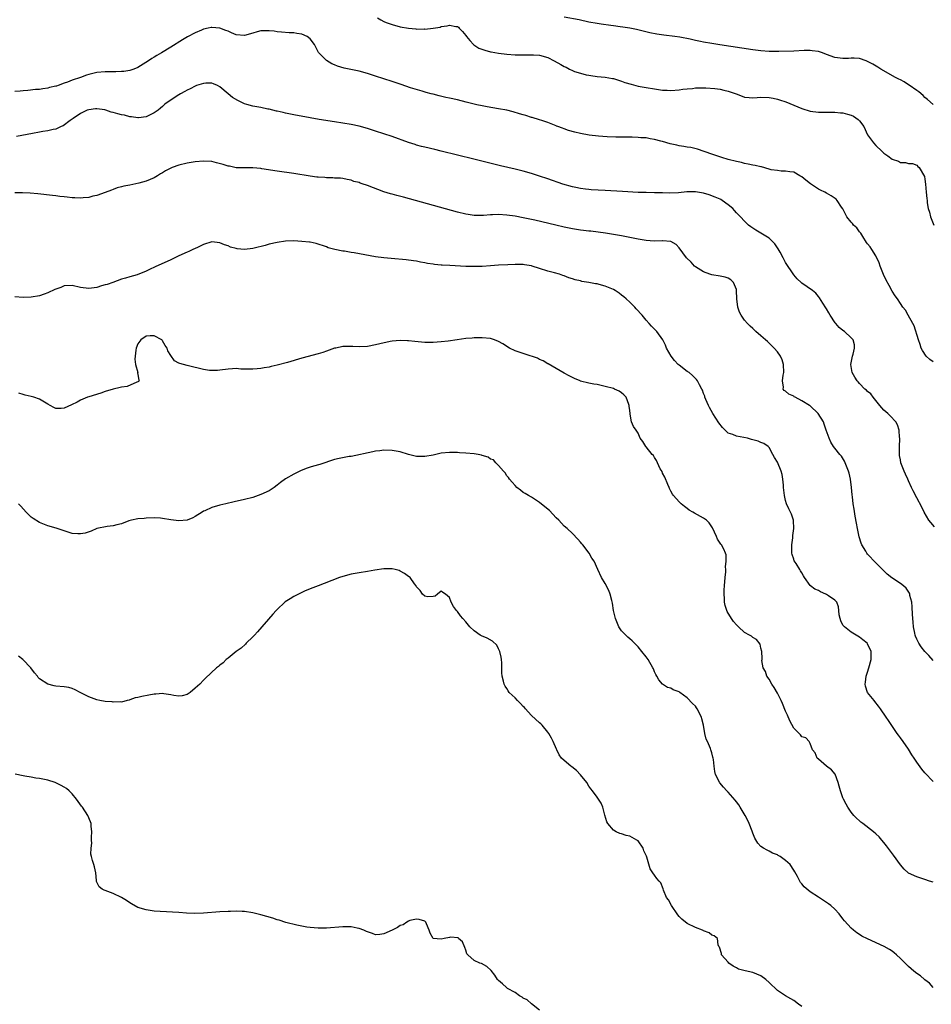
# Model space of a CAD drawing. Units: inches. Extents: x 2592000 to 2595000, y 1509000 to 1512000.
# Drawn here: x 2593330 to 2593553, y 1511063 to 1511303 of the extents above; entities that cross this region are included whole.
import ezdxf

# ---------------------------------------------------------------- set-up
doc = ezdxf.new("R2010")
doc.units = ezdxf.units.IN
doc.header["$MEASUREMENT"] = 0
doc.layers.add('LD25921509_10ft', color=110, linetype='Continuous')

msp = doc.modelspace()

# ---------------------------------------------------------------- linework, layer by layer
at = {"layer": 'LD25921509_10ft'}
for points, elevation in [([(2593417.49, 1511303.49), (2593418.28, 1511303), (2593419, 1511302.61), (2593419.6, 1511302.41), (2593421, 1511301.86), (2593423, 1511301.34), (2593425, 1511300.97), (2593426.82, 1511300.82), (2593427, 1511300.79), (2593428.82, 1511300.82), (2593429, 1511300.8), (2593431, 1511300.99), (2593432.71, 1511301.28), (2593433, 1511301.38), (2593434.44, 1511301.56), (2593435, 1511301.74), (2593436.57, 1511301.43), (2593437, 1511301.41), (2593437.22, 1511301.22), (2593437.41, 1511301), (2593438.18, 1511300.18), (2593439, 1511299.21), (2593439.12, 1511299), (2593440.01, 1511297.99), (2593440.85, 1511297), (2593440.93, 1511296.93), (2593442.15, 1511296.15), (2593443.61, 1511295.61), (2593445, 1511295.26), (2593445.21, 1511295.21), (2593447, 1511294.91), (2593449, 1511294.67), (2593451, 1511294.51), (2593453, 1511294.47), (2593454.5, 1511294.5), (2593455, 1511294.53), (2593455.47, 1511294.53), (2593457, 1511294.43), (2593459, 1511293.87), (2593460.56, 1511293), (2593462.18, 1511292.18), (2593463, 1511291.65), (2593463.47, 1511291.47), (2593464.32, 1511291), (2593465, 1511290.68), (2593465.53, 1511290.47), (2593467, 1511290.01), (2593468.36, 1511289.64), (2593469, 1511289.51), (2593469.47, 1511289.47), (2593471, 1511289.25), (2593473, 1511289.07), (2593474.75, 1511288.75), (2593475, 1511288.69), (2593477, 1511288.05), (2593477.77, 1511287.77), (2593479.31, 1511287.31), (2593481, 1511286.9), (2593483, 1511286.52), (2593485, 1511286.18), (2593487, 1511285.92), (2593488.14, 1511285.86), (2593489, 1511285.82), (2593491, 1511285.95), (2593491.9, 1511286.1), (2593493, 1511286.22), (2593494.31, 1511286.31), (2593495, 1511286.42), (2593495.53, 1511286.47), (2593497.54, 1511286.46), (2593499.74, 1511286.26), (2593501, 1511286.09), (2593501.92, 1511285.92), (2593503, 1511285.67), (2593504.96, 1511285), (2593506.44, 1511284.44), (2593507, 1511284.2), (2593508.09, 1511284.09), (2593509, 1511284.05), (2593510.1, 1511284.1), (2593511, 1511284.19), (2593513, 1511284.12), (2593513.94, 1511283.94), (2593515, 1511283.7), (2593515.53, 1511283.53), (2593517.02, 1511283.02), (2593519, 1511282.19), (2593521, 1511281.38), (2593523, 1511280.78), (2593525, 1511280.53), (2593526.52, 1511280.52), (2593527, 1511280.54), (2593528.51, 1511280.51), (2593529, 1511280.53), (2593530.37, 1511280.37), (2593531, 1511280.33), (2593532.07, 1511280.07), (2593533, 1511279.78), (2593533.55, 1511279.55), (2593534.71, 1511278.71), (2593535, 1511278.38), (2593536.05, 1511277), (2593537.02, 1511275.02), (2593538.44, 1511273), (2593539, 1511272.42), (2593540.48, 1511271), (2593541, 1511270.54), (2593541.91, 1511269.91), (2593543, 1511269.06), (2593544.53, 1511268.53), (2593545, 1511268.21), (2593546.25, 1511268.25), (2593547, 1511267.96), (2593547.98, 1511267.98), (2593549, 1511267.62), (2593549.29, 1511267.29), (2593549.61, 1511267), (2593550.86, 1511264.86), (2593551, 1511264.15), (2593551.17, 1511263), (2593551.33, 1511261), (2593551.49, 1511259.49), (2593551.51, 1511259), (2593551.56, 1511258.44), (2593551.8, 1511257), (2593552.09, 1511256.09), (2593552.31, 1511255), (2593553.19, 1511253)], 8310), ([(2593553, 1511282.4), (2593551.61, 1511283.61), (2593551, 1511284.11), (2593550.57, 1511284.57), (2593549.48, 1511285.48), (2593549, 1511285.78), (2593547.14, 1511287.14), (2593547, 1511287.2), (2593545.9, 1511287.9), (2593545, 1511288.37), (2593544.6, 1511288.6), (2593543.8, 1511289), (2593540.23, 1511291), (2593539.5, 1511291.5), (2593538.26, 1511292.26), (2593537, 1511292.89), (2593536.66, 1511293), (2593535, 1511293.6), (2593533.73, 1511293.73), (2593533, 1511293.7), (2593532.37, 1511293.63), (2593531, 1511293.63), (2593530.31, 1511293.69), (2593529, 1511293.84), (2593527, 1511294.56), (2593525.99, 1511295), (2593525.25, 1511295.25), (2593525, 1511295.32), (2593523.51, 1511295.51), (2593523, 1511295.56), (2593521.52, 1511295.52), (2593519, 1511295.42), (2593515.32, 1511295.32), (2593515, 1511295.3), (2593513.33, 1511295.33), (2593513, 1511295.32), (2593511, 1511295.48), (2593509, 1511295.74), (2593500.94, 1511296.94), (2593499, 1511297.24), (2593497, 1511297.58), (2593496.25, 1511297.75), (2593495, 1511297.99), (2593493.7, 1511298.3), (2593491.17, 1511298.83), (2593489.96, 1511299), (2593487.3, 1511299.3), (2593485.56, 1511299.56), (2593483.89, 1511299.89), (2593480.65, 1511300.65), (2593478.99, 1511300.99), (2593477.27, 1511301.27), (2593476.68, 1511301.32), (2593475, 1511301.55), (2593474.38, 1511301.62), (2593472.05, 1511301.95), (2593471, 1511302.12), (2593469, 1511302.49), (2593466.64, 1511303), (2593463, 1511303.72)], 8300), ([(2593553, 1511219.6), (2593552.16, 1511220.16), (2593551.27, 1511221), (2593550.38, 1511222.38), (2593550.08, 1511223), (2593549.82, 1511223.82), (2593549.41, 1511225), (2593548.39, 1511228.39), (2593548.02, 1511229), (2593546.92, 1511231), (2593546.26, 1511232.26), (2593545.63, 1511233), (2593545, 1511233.82), (2593544.26, 1511235), (2593543.75, 1511235.75), (2593543, 1511236.9), (2593542.25, 1511238.25), (2593541.57, 1511239.56), (2593540.92, 1511240.92), (2593540.08, 1511243), (2593539.81, 1511243.81), (2593539, 1511245.5), (2593538, 1511247), (2593537.64, 1511247.64), (2593537, 1511248.37), (2593536.77, 1511248.77), (2593535.82, 1511250.18), (2593535.32, 1511251), (2593535.19, 1511251.19), (2593535, 1511251.33), (2593534.34, 1511252.34), (2593533.59, 1511253), (2593533.33, 1511253.33), (2593533, 1511253.67), (2593531.94, 1511255), (2593531.64, 1511255.64), (2593530.94, 1511256.94), (2593530.63, 1511257.37), (2593529.59, 1511259), (2593529.32, 1511259.32), (2593528.14, 1511260.14), (2593527, 1511260.74), (2593526.54, 1511261), (2593525.51, 1511261.51), (2593525, 1511261.78), (2593523.07, 1511263.07), (2593521.91, 1511263.91), (2593521, 1511264.71), (2593520.44, 1511265), (2593519, 1511265.89), (2593518.06, 1511265.94), (2593517, 1511266.16), (2593515.91, 1511266.09), (2593515, 1511266.26), (2593513.52, 1511266.48), (2593513, 1511266.65), (2593511.16, 1511267.16), (2593511, 1511267.17), (2593509.54, 1511267.54), (2593509, 1511267.61), (2593507.86, 1511267.86), (2593507, 1511268.01), (2593506.21, 1511268.21), (2593505, 1511268.47), (2593503, 1511269), (2593501.45, 1511269.45), (2593499, 1511270.27), (2593495.49, 1511271.49), (2593493.89, 1511271.89), (2593493, 1511272), (2593492.16, 1511272.16), (2593491, 1511272.33), (2593490.44, 1511272.44), (2593488.82, 1511272.82), (2593487, 1511273.36), (2593486.53, 1511273.47), (2593485, 1511273.89), (2593483.98, 1511274.02), (2593483, 1511274.22), (2593481.7, 1511274.3), (2593481, 1511274.37), (2593479.59, 1511274.41), (2593477.59, 1511274.41), (2593477, 1511274.39), (2593475.59, 1511274.41), (2593473.51, 1511274.49), (2593471.34, 1511274.66), (2593469.09, 1511274.91), (2593467, 1511275.28), (2593465.62, 1511275.62), (2593464.07, 1511276.07), (2593463, 1511276.46), (2593462.58, 1511276.58), (2593461.45, 1511277), (2593461.13, 1511277.13), (2593461, 1511277.2), (2593460.65, 1511277.35), (2593459, 1511278.01), (2593457.52, 1511278.48), (2593457, 1511278.66), (2593455.21, 1511279.21), (2593455, 1511279.24), (2593453.67, 1511279.67), (2593453, 1511279.84), (2593452.12, 1511280.12), (2593450.57, 1511280.57), (2593448.98, 1511280.98), (2593447, 1511281.37), (2593444.17, 1511281.83), (2593443, 1511282.04), (2593441.7, 1511282.3), (2593441, 1511282.46), (2593439.04, 1511282.96), (2593437, 1511283.49), (2593435, 1511283.96), (2593434.13, 1511284.13), (2593432.5, 1511284.5), (2593431, 1511284.87), (2593430.51, 1511285), (2593429.35, 1511285.35), (2593428.38, 1511285.62), (2593425.51, 1511286.49), (2593423.24, 1511287.24), (2593423, 1511287.31), (2593421.75, 1511287.75), (2593421, 1511287.98), (2593417, 1511289.32), (2593415, 1511289.96), (2593413, 1511290.5), (2593409.28, 1511291.28), (2593407.72, 1511291.72), (2593407, 1511292.04), (2593406.31, 1511292.31), (2593405, 1511293.08), (2593403.09, 1511295.09), (2593402.37, 1511296.37), (2593402.09, 1511297), (2593401, 1511298.42), (2593400.27, 1511299), (2593399, 1511299.56), (2593397.74, 1511299.74), (2593397, 1511299.86), (2593395.9, 1511299.9), (2593394.05, 1511300.05), (2593393, 1511300.15), (2593392.25, 1511300.25), (2593391, 1511300.38), (2593390.39, 1511300.39), (2593389, 1511300.32), (2593388.08, 1511300.08), (2593387, 1511299.75), (2593385, 1511299.19), (2593383, 1511299.38), (2593381.85, 1511299.85), (2593381, 1511300.25), (2593380.43, 1511300.43), (2593379, 1511301), (2593377, 1511301.15), (2593376.86, 1511301.14), (2593376.12, 1511301), (2593375, 1511300.74), (2593374.51, 1511300.51), (2593373, 1511299.87), (2593371.13, 1511298.87), (2593369.86, 1511298.14), (2593367, 1511296.41), (2593364.73, 1511295), (2593363.62, 1511294.38), (2593363, 1511293.94), (2593362.42, 1511293.58), (2593361.59, 1511293), (2593359, 1511291.42), (2593358.04, 1511291), (2593357, 1511290.7), (2593355.53, 1511290.47), (2593355, 1511290.42), (2593353.63, 1511290.37), (2593351, 1511290.37), (2593349, 1511290.19), (2593347, 1511289.72), (2593346.44, 1511289.56), (2593345.03, 1511289), (2593343, 1511288.34), (2593341.83, 1511287.83), (2593341, 1511287.58), (2593339.53, 1511287), (2593339.11, 1511286.89), (2593339, 1511286.82), (2593337.46, 1511286.54), (2593337, 1511286.36), (2593335.78, 1511286.22), (2593335, 1511286.08), (2593334.01, 1511286.01), (2593332.17, 1511285.83), (2593331, 1511285.75), (2593330.32, 1511285.68), (2593329, 1511285.58)], 8320), ([(2593553.36, 1511179.36), (2593552.41, 1511180.41), (2593551.96, 1511181), (2593550.79, 1511183), (2593550.21, 1511184.21), (2593549, 1511186.43), (2593548.14, 1511188.14), (2593547.75, 1511189), (2593547, 1511190.57), (2593546.82, 1511191), (2593546.23, 1511192.23), (2593545.91, 1511193), (2593545.14, 1511195), (2593545, 1511195.69), (2593544.81, 1511196.81), (2593544.79, 1511197), (2593544.75, 1511199), (2593544.84, 1511200.84), (2593544.83, 1511201), (2593544.8, 1511201.2), (2593544.72, 1511203), (2593544.29, 1511204.29), (2593543.86, 1511205), (2593542.48, 1511206.48), (2593541.91, 1511207), (2593541.46, 1511207.46), (2593541, 1511207.87), (2593539.96, 1511209), (2593538.33, 1511211), (2593537.79, 1511211.79), (2593537, 1511212.4), (2593536.73, 1511212.73), (2593536.37, 1511213), (2593535, 1511214.38), (2593534.72, 1511214.72), (2593534.42, 1511215), (2593533.92, 1511215.92), (2593533.23, 1511217), (2593532.93, 1511219), (2593533.3, 1511221), (2593533.46, 1511221.46), (2593533.77, 1511223), (2593533.78, 1511223.78), (2593533.45, 1511225), (2593533, 1511225.51), (2593531.35, 1511227), (2593531, 1511227.24), (2593530.03, 1511228.03), (2593529.24, 1511229), (2593529.12, 1511229.12), (2593527.87, 1511231), (2593527.54, 1511231.54), (2593527, 1511232.53), (2593526.82, 1511232.82), (2593526.08, 1511233.92), (2593525.24, 1511235.24), (2593525, 1511235.58), (2593524.37, 1511236.37), (2593523.59, 1511237), (2593521, 1511238.81), (2593520.81, 1511239), (2593519.86, 1511239.86), (2593519, 1511240.82), (2593517, 1511243.88), (2593516.41, 1511245), (2593515.65, 1511246.35), (2593515.2, 1511247.2), (2593515, 1511247.46), (2593514.39, 1511248.39), (2593513.83, 1511249), (2593513, 1511249.8), (2593511, 1511251.02), (2593509.72, 1511251.72), (2593509, 1511252.19), (2593508.53, 1511252.53), (2593507.97, 1511253), (2593507, 1511253.9), (2593505.99, 1511255), (2593505, 1511255.98), (2593504.52, 1511256.52), (2593504.12, 1511257), (2593503, 1511257.91), (2593501.54, 1511259), (2593501.19, 1511259.19), (2593501, 1511259.27), (2593499.82, 1511259.82), (2593498.36, 1511260.36), (2593497, 1511260.78), (2593495, 1511261.12), (2593492.92, 1511261.08), (2593490.85, 1511260.85), (2593488.75, 1511260.75), (2593487, 1511260.83), (2593486.81, 1511260.81), (2593485, 1511260.88), (2593483, 1511260.9), (2593481, 1511260.95), (2593477.18, 1511261.18), (2593473, 1511261.39), (2593469.58, 1511261.58), (2593469, 1511261.64), (2593468.23, 1511261.77), (2593467, 1511261.89), (2593465.83, 1511262.17), (2593465, 1511262.32), (2593462.66, 1511263), (2593459, 1511264.27), (2593457, 1511264.93), (2593455, 1511265.55), (2593453, 1511266.12), (2593451, 1511266.62), (2593447.42, 1511267.42), (2593445.81, 1511267.81), (2593440.95, 1511269.05), (2593433.01, 1511271.01), (2593431.4, 1511271.4), (2593429, 1511271.95), (2593428.16, 1511272.16), (2593427, 1511272.48), (2593426.6, 1511272.6), (2593425, 1511273.13), (2593421, 1511274.55), (2593417, 1511275.89), (2593415, 1511276.54), (2593413, 1511277.11), (2593411, 1511277.53), (2593407, 1511278.15), (2593403.24, 1511278.76), (2593401, 1511279.14), (2593397, 1511279.87), (2593395, 1511280.27), (2593394.42, 1511280.42), (2593393, 1511280.74), (2593392.8, 1511280.8), (2593391, 1511281.24), (2593390.71, 1511281.29), (2593389, 1511281.64), (2593387, 1511281.99), (2593385.6, 1511282.4), (2593385, 1511282.55), (2593384.01, 1511283), (2593383.34, 1511283.34), (2593382.09, 1511284.09), (2593380.99, 1511284.99), (2593379, 1511286.68), (2593378.38, 1511287), (2593377.44, 1511287.44), (2593377, 1511287.58), (2593375.58, 1511287.58), (2593375, 1511287.52), (2593373.28, 1511287), (2593373, 1511286.9), (2593371.79, 1511286.21), (2593371, 1511285.87), (2593370.45, 1511285.55), (2593369.36, 1511285), (2593369, 1511284.77), (2593366.36, 1511283), (2593365.56, 1511282.44), (2593365, 1511281.92), (2593364.48, 1511281.52), (2593363.93, 1511281), (2593363, 1511280.35), (2593361.82, 1511279.82), (2593361, 1511279.38), (2593359.17, 1511279.17), (2593359, 1511279.11), (2593357.42, 1511279.42), (2593357, 1511279.38), (2593355.76, 1511279.76), (2593355, 1511279.87), (2593354.1, 1511280.1), (2593353, 1511280.45), (2593352.5, 1511280.5), (2593351.2, 1511281), (2593350.91, 1511281.09), (2593349, 1511281.36), (2593348.65, 1511281.35), (2593347, 1511281.12), (2593346.62, 1511281), (2593345, 1511280.21), (2593343.19, 1511279), (2593342.48, 1511278.48), (2593340.81, 1511277.19), (2593340.32, 1511277), (2593339, 1511276.41), (2593338.3, 1511276.3), (2593337, 1511275.95), (2593335.77, 1511275.77), (2593335, 1511275.62), (2593333.33, 1511275.33), (2593329.4, 1511274.6)], 8330), ([(2593553, 1511146.78), (2593551.97, 1511147.97), (2593550.97, 1511149), (2593550.11, 1511150.11), (2593549.52, 1511151), (2593549.33, 1511151.33), (2593549, 1511152.03), (2593548.71, 1511152.71), (2593548.62, 1511153), (2593548.55, 1511153.45), (2593548.22, 1511155), (2593548.11, 1511156.11), (2593547.98, 1511158.02), (2593547.91, 1511159.91), (2593547.76, 1511161), (2593547.34, 1511162.66), (2593547.3, 1511163), (2593547.23, 1511163.23), (2593546.42, 1511164.42), (2593545.77, 1511165), (2593545, 1511165.6), (2593542.94, 1511166.94), (2593541.81, 1511167.81), (2593541, 1511168.66), (2593540.84, 1511168.84), (2593539, 1511170.64), (2593537, 1511172.76), (2593536.8, 1511173), (2593536.55, 1511173.45), (2593535.62, 1511175), (2593535.42, 1511175.42), (2593534.97, 1511176.97), (2593534.52, 1511179), (2593534.27, 1511180.27), (2593533.97, 1511181.97), (2593533.69, 1511183.69), (2593533.5, 1511185), (2593533.32, 1511186.68), (2593533.22, 1511187.22), (2593533.05, 1511189), (2593532.8, 1511191), (2593532.49, 1511192.49), (2593532.34, 1511193), (2593531.85, 1511194.15), (2593531.57, 1511195), (2593531.41, 1511195.41), (2593530.6, 1511196.6), (2593530.25, 1511197), (2593529, 1511198.56), (2593528.68, 1511199), (2593528.06, 1511200.06), (2593527.61, 1511201), (2593526.93, 1511203), (2593526.42, 1511204.42), (2593526.24, 1511205), (2593524.97, 1511207), (2593523, 1511208.87), (2593522.82, 1511209), (2593521, 1511210.12), (2593519.33, 1511211), (2593519.12, 1511211.12), (2593519, 1511211.23), (2593517.78, 1511211.78), (2593517, 1511212.49), (2593516.66, 1511212.66), (2593516.4, 1511213), (2593516.51, 1511213.49), (2593516.23, 1511215), (2593516.38, 1511216.38), (2593516.54, 1511217), (2593516.48, 1511219), (2593516.13, 1511220.13), (2593515.75, 1511221), (2593515, 1511222.08), (2593514.23, 1511223), (2593513, 1511224.19), (2593512.55, 1511224.55), (2593512.07, 1511225), (2593511, 1511225.95), (2593509.78, 1511227), (2593509, 1511227.72), (2593508.32, 1511228.32), (2593507.71, 1511229), (2593507, 1511229.83), (2593506.14, 1511231), (2593505.78, 1511231.78), (2593505.36, 1511233), (2593505.14, 1511235), (2593505.06, 1511237), (2593505, 1511237.25), (2593504.3, 1511239), (2593503.64, 1511239.64), (2593503, 1511240.02), (2593502.26, 1511240.27), (2593501, 1511240.52), (2593499, 1511240.83), (2593498.51, 1511241), (2593497, 1511241.57), (2593495, 1511242.81), (2593494.74, 1511243), (2593493.93, 1511243.92), (2593492.81, 1511245), (2593491, 1511247.44), (2593490.28, 1511248.28), (2593489, 1511249), (2593487, 1511249.14), (2593486.89, 1511249.11), (2593484.95, 1511249.05), (2593483, 1511249.18), (2593481, 1511249.54), (2593479, 1511249.96), (2593477, 1511250.35), (2593475, 1511250.71), (2593473.04, 1511251.04), (2593471.28, 1511251.28), (2593469.47, 1511251.47), (2593469, 1511251.51), (2593467.67, 1511251.67), (2593467, 1511251.73), (2593465, 1511252.06), (2593463, 1511252.47), (2593460.94, 1511252.94), (2593455.85, 1511254.15), (2593453, 1511254.78), (2593451, 1511255.15), (2593449, 1511255.43), (2593447, 1511255.54), (2593445.47, 1511255.47), (2593445, 1511255.47), (2593443.32, 1511255.32), (2593441.32, 1511255.32), (2593441, 1511255.34), (2593439.55, 1511255.55), (2593439, 1511255.66), (2593437, 1511256.16), (2593423.77, 1511259.77), (2593422.17, 1511260.17), (2593421, 1511260.49), (2593420.59, 1511260.59), (2593419, 1511261.12), (2593415, 1511262.67), (2593414.74, 1511262.74), (2593413.98, 1511263), (2593413.23, 1511263.23), (2593413, 1511263.35), (2593411.65, 1511263.65), (2593411, 1511263.96), (2593410.08, 1511264.08), (2593409, 1511264.36), (2593408.42, 1511264.42), (2593407, 1511264.45), (2593406.53, 1511264.53), (2593405, 1511264.49), (2593404.57, 1511264.57), (2593403, 1511264.63), (2593402.69, 1511264.69), (2593401, 1511264.88), (2593397, 1511265.55), (2593393, 1511266.09), (2593389.27, 1511266.73), (2593389, 1511266.79), (2593387, 1511266.96), (2593385, 1511266.92), (2593383, 1511266.95), (2593381.33, 1511267.33), (2593381, 1511267.38), (2593379.79, 1511267.79), (2593378.2, 1511268.2), (2593377, 1511268.46), (2593375, 1511268.56), (2593373, 1511268.39), (2593371, 1511268.08), (2593369, 1511267.62), (2593367.34, 1511267), (2593367, 1511266.86), (2593365.77, 1511266.23), (2593365, 1511265.72), (2593364.51, 1511265.49), (2593363.78, 1511265), (2593363, 1511264.54), (2593361, 1511263.73), (2593359.23, 1511263.23), (2593357, 1511262.74), (2593355.53, 1511262.47), (2593355, 1511262.29), (2593353.97, 1511262.03), (2593353, 1511261.67), (2593352.53, 1511261.47), (2593351, 1511260.91), (2593349, 1511260.21), (2593348, 1511260), (2593347, 1511259.74), (2593345.63, 1511259.63), (2593345, 1511259.55), (2593343.62, 1511259.62), (2593343, 1511259.62), (2593341.77, 1511259.77), (2593341, 1511259.83), (2593339.98, 1511259.98), (2593339, 1511260.08), (2593338.19, 1511260.19), (2593334.59, 1511260.59), (2593332.76, 1511260.76), (2593330.86, 1511260.86), (2593329, 1511260.85)], 8340), ([(2593553, 1511117.31), (2593551, 1511119.39), (2593550.27, 1511120.27), (2593549, 1511122.03), (2593548.38, 1511123), (2593547.82, 1511123.82), (2593547, 1511125.15), (2593545.65, 1511127), (2593545, 1511127.95), (2593544.54, 1511128.54), (2593544.22, 1511129), (2593542.14, 1511132.14), (2593541.51, 1511133), (2593540.18, 1511135), (2593539.67, 1511135.67), (2593538.79, 1511136.79), (2593538.6, 1511137), (2593537.01, 1511139.01), (2593536.49, 1511140.49), (2593536.38, 1511141), (2593536.47, 1511141.53), (2593536.67, 1511143), (2593537, 1511143.92), (2593537.32, 1511145), (2593537.84, 1511147), (2593537.86, 1511147.86), (2593537.84, 1511149), (2593537, 1511150.82), (2593536.88, 1511151), (2593535.85, 1511151.85), (2593535, 1511152.5), (2593534.22, 1511153), (2593533, 1511153.73), (2593531.35, 1511155), (2593531.18, 1511155.18), (2593531, 1511155.44), (2593530.49, 1511156.49), (2593530.28, 1511157), (2593530.09, 1511157.91), (2593529.97, 1511159), (2593529.91, 1511159.91), (2593529.51, 1511161), (2593529, 1511161.52), (2593527.47, 1511162.53), (2593527, 1511162.88), (2593526.78, 1511163), (2593525.55, 1511163.55), (2593525, 1511163.82), (2593524.17, 1511164.17), (2593523.1, 1511165), (2593523, 1511165.11), (2593521.65, 1511167), (2593521.4, 1511167.4), (2593521, 1511168.2), (2593520.67, 1511168.67), (2593520.48, 1511169), (2593519.57, 1511170.43), (2593519.11, 1511171.11), (2593519, 1511171.47), (2593518.6, 1511172.6), (2593518.54, 1511173), (2593518.49, 1511174.49), (2593518.51, 1511175), (2593518.73, 1511176.73), (2593518.75, 1511177), (2593518.76, 1511177.24), (2593518.98, 1511179), (2593518.92, 1511180.92), (2593518.91, 1511181), (2593518.46, 1511182.46), (2593518.22, 1511183), (2593517.81, 1511183.81), (2593517.24, 1511185), (2593517, 1511185.81), (2593516.71, 1511187), (2593516.52, 1511189), (2593516.46, 1511189.54), (2593516.34, 1511191), (2593516.13, 1511192.13), (2593515.89, 1511193), (2593515, 1511195.19), (2593514.32, 1511196.32), (2593513.88, 1511197), (2593513, 1511198.74), (2593512.74, 1511199), (2593511.72, 1511199.72), (2593511, 1511199.95), (2593510.28, 1511200.28), (2593509, 1511200.59), (2593508.72, 1511200.72), (2593507.67, 1511201), (2593506.83, 1511201.17), (2593505, 1511201.48), (2593504.11, 1511201.89), (2593503, 1511202.25), (2593501.58, 1511203.58), (2593500.75, 1511204.75), (2593499.24, 1511207), (2593498.45, 1511208.46), (2593498.18, 1511209), (2593497.57, 1511210.43), (2593497.34, 1511211), (2593497.26, 1511211.26), (2593497, 1511211.88), (2593496.7, 1511212.7), (2593496.55, 1511213), (2593496.01, 1511213.99), (2593495.52, 1511215), (2593495.29, 1511215.29), (2593495, 1511215.57), (2593494.31, 1511216.31), (2593493.45, 1511217), (2593493, 1511217.3), (2593491, 1511218.78), (2593490.77, 1511219), (2593489.93, 1511219.93), (2593489.08, 1511221), (2593487.98, 1511223), (2593487.71, 1511223.71), (2593487.07, 1511225), (2593485.61, 1511227), (2593485, 1511227.59), (2593484.31, 1511228.31), (2593483.76, 1511229), (2593483, 1511229.82), (2593482.04, 1511231), (2593480.58, 1511232.58), (2593480.22, 1511233), (2593479, 1511234.15), (2593478.13, 1511235), (2593477.52, 1511235.52), (2593477, 1511235.9), (2593476.39, 1511236.39), (2593475.42, 1511237), (2593475, 1511237.23), (2593473, 1511238.06), (2593471.51, 1511238.49), (2593471, 1511238.62), (2593470.65, 1511238.65), (2593469, 1511239), (2593467.26, 1511239.26), (2593467, 1511239.35), (2593465.63, 1511239.63), (2593465, 1511239.89), (2593464.11, 1511240.11), (2593463, 1511240.62), (2593462.69, 1511240.69), (2593461.88, 1511241), (2593460.65, 1511241.35), (2593459, 1511241.75), (2593457, 1511242.37), (2593455.19, 1511243), (2593455, 1511243.05), (2593453.32, 1511243.32), (2593453, 1511243.35), (2593451, 1511243.35), (2593449.26, 1511243.26), (2593447, 1511243.2), (2593445, 1511243.08), (2593443, 1511242.91), (2593441, 1511242.85), (2593439, 1511242.91), (2593435.09, 1511243.09), (2593433.21, 1511243.21), (2593433, 1511243.24), (2593431.39, 1511243.39), (2593431, 1511243.47), (2593429.64, 1511243.64), (2593429, 1511243.81), (2593427.96, 1511243.96), (2593427, 1511244.15), (2593426.26, 1511244.26), (2593424.48, 1511244.48), (2593420.79, 1511244.79), (2593418.98, 1511244.98), (2593417, 1511245.26), (2593411.77, 1511246.23), (2593411, 1511246.33), (2593409.38, 1511246.62), (2593409, 1511246.64), (2593407.03, 1511247.03), (2593405.45, 1511247.45), (2593405, 1511247.65), (2593402.52, 1511248.52), (2593401, 1511248.79), (2593400.83, 1511248.83), (2593399, 1511249.01), (2593397, 1511249.1), (2593395, 1511249.04), (2593393, 1511248.77), (2593391, 1511248.33), (2593390.04, 1511248.04), (2593387.33, 1511247.33), (2593387, 1511247.26), (2593385, 1511247.03), (2593383.19, 1511247.19), (2593383, 1511247.24), (2593381.61, 1511247.61), (2593381, 1511247.88), (2593380.15, 1511248.15), (2593379, 1511248.67), (2593377, 1511248.9), (2593375, 1511248.22), (2593373.52, 1511247.52), (2593373, 1511247.25), (2593372.43, 1511247), (2593371.46, 1511246.54), (2593371, 1511246.38), (2593369, 1511245.46), (2593367, 1511244.47), (2593363.2, 1511242.8), (2593361.84, 1511242.16), (2593361, 1511241.73), (2593360.47, 1511241.53), (2593359, 1511240.89), (2593358.84, 1511240.84), (2593357, 1511240.32), (2593356, 1511240), (2593355, 1511239.8), (2593352.9, 1511239), (2593351.48, 1511238.52), (2593351, 1511238.37), (2593350.15, 1511238.15), (2593349, 1511237.79), (2593348.31, 1511237.69), (2593347, 1511237.53), (2593345, 1511237.79), (2593343, 1511238.24), (2593341, 1511238.14), (2593340.21, 1511237.79), (2593339, 1511237.37), (2593338.77, 1511237.23), (2593337, 1511236.42), (2593336.16, 1511236.16), (2593335, 1511235.74), (2593333, 1511235.37), (2593331, 1511235.3), (2593329, 1511235.46)], 8350), ([(2593553, 1511092.69), (2593552.1, 1511093), (2593551, 1511093.4), (2593549.77, 1511093.77), (2593549, 1511094.03), (2593547, 1511094.94), (2593546.92, 1511095), (2593545.9, 1511095.9), (2593545, 1511096.92), (2593543.31, 1511099.31), (2593541.61, 1511101.61), (2593541, 1511102.39), (2593540.49, 1511103), (2593539.79, 1511103.79), (2593539, 1511104.55), (2593538.47, 1511105), (2593535.84, 1511107), (2593535.37, 1511107.37), (2593535, 1511107.69), (2593534.31, 1511108.31), (2593533.68, 1511109), (2593533, 1511109.81), (2593532.17, 1511111), (2593531.74, 1511111.74), (2593531.11, 1511113), (2593531, 1511113.26), (2593530.38, 1511115), (2593530.11, 1511116.11), (2593529.82, 1511117), (2593529.07, 1511119.07), (2593528.16, 1511120.16), (2593526.94, 1511121), (2593525, 1511122.72), (2593524.7, 1511123), (2593524.23, 1511124.23), (2593523.6, 1511125), (2593523, 1511126.58), (2593522.72, 1511127), (2593521.95, 1511127.95), (2593521, 1511128.13), (2593520.66, 1511128.66), (2593519, 1511130.26), (2593518.07, 1511132.07), (2593517.43, 1511133.43), (2593517, 1511134.42), (2593516.28, 1511136.28), (2593515.96, 1511137), (2593515, 1511138.86), (2593514.21, 1511140.21), (2593513.64, 1511141), (2593513, 1511142.21), (2593512.43, 1511143), (2593512.1, 1511144.1), (2593511.54, 1511145), (2593511.23, 1511146.77), (2593511.25, 1511147), (2593511.29, 1511147.29), (2593511.2, 1511149), (2593511, 1511149.76), (2593510.79, 1511150.79), (2593509.92, 1511151.92), (2593509, 1511152.37), (2593508.7, 1511152.7), (2593508.2, 1511153), (2593507, 1511153.58), (2593505.54, 1511155), (2593505.23, 1511155.23), (2593505, 1511155.46), (2593504.31, 1511156.31), (2593503.83, 1511157), (2593502.75, 1511158.75), (2593502.22, 1511160.22), (2593502.1, 1511161), (2593502.09, 1511161.91), (2593501.99, 1511163), (2593502.04, 1511164.04), (2593502.11, 1511165), (2593502.27, 1511167), (2593502.4, 1511168.4), (2593502.41, 1511169), (2593502.34, 1511169.66), (2593502.51, 1511171), (2593502.53, 1511172.53), (2593502.37, 1511173), (2593501.96, 1511173.96), (2593501.34, 1511175), (2593501.17, 1511175.17), (2593501, 1511175.42), (2593500.41, 1511176.41), (2593500.16, 1511177), (2593499.13, 1511179.13), (2593498.34, 1511180.34), (2593497.67, 1511181), (2593497, 1511181.48), (2593494.75, 1511182.75), (2593494.36, 1511183), (2593493.47, 1511183.47), (2593493, 1511183.86), (2593492.31, 1511184.31), (2593491.5, 1511185), (2593491, 1511185.48), (2593489.67, 1511187), (2593489.39, 1511187.39), (2593489, 1511188.07), (2593488.71, 1511188.71), (2593488.61, 1511189), (2593488.3, 1511189.7), (2593487.54, 1511191.54), (2593487, 1511192.47), (2593486.86, 1511192.86), (2593486.44, 1511193.56), (2593485.76, 1511195), (2593485.54, 1511195.54), (2593485, 1511196.31), (2593484.76, 1511196.76), (2593484.48, 1511197), (2593483, 1511198.91), (2593482.9, 1511199), (2593482.18, 1511200.18), (2593481.55, 1511201), (2593481, 1511202.27), (2593480.51, 1511203), (2593479.87, 1511203.86), (2593479.45, 1511205), (2593479.12, 1511206.88), (2593479.05, 1511207.05), (2593479, 1511207.79), (2593478.84, 1511208.84), (2593478.86, 1511209), (2593478.79, 1511209.21), (2593478.12, 1511211), (2593477.56, 1511211.56), (2593477, 1511212.04), (2593476.44, 1511212.44), (2593475.29, 1511213), (2593475, 1511213.09), (2593473, 1511213.62), (2593471, 1511214.06), (2593470.19, 1511214.19), (2593469, 1511214.46), (2593467, 1511214.95), (2593466.85, 1511215), (2593465.54, 1511215.54), (2593465, 1511215.79), (2593464.24, 1511216.24), (2593463, 1511216.87), (2593459.12, 1511219.12), (2593459, 1511219.18), (2593457.88, 1511219.88), (2593457, 1511220.23), (2593456.49, 1511220.49), (2593453.5, 1511221.5), (2593453, 1511221.65), (2593451.99, 1511222.01), (2593451, 1511222.33), (2593449.62, 1511223), (2593447.99, 1511223.99), (2593447, 1511224.62), (2593446.02, 1511225), (2593445, 1511225.32), (2593443, 1511225.51), (2593441, 1511225.47), (2593440.58, 1511225.42), (2593439, 1511225.28), (2593436.85, 1511225), (2593434.67, 1511224.67), (2593433, 1511224.47), (2593431, 1511224.33), (2593430.35, 1511224.35), (2593429, 1511224.35), (2593426.56, 1511224.56), (2593425, 1511224.75), (2593424.74, 1511224.74), (2593423, 1511224.83), (2593421, 1511224.65), (2593420.58, 1511224.58), (2593418.03, 1511224.03), (2593417, 1511223.77), (2593415, 1511223.39), (2593413, 1511223.28), (2593411.4, 1511223.4), (2593409.38, 1511223.38), (2593409, 1511223.34), (2593407.29, 1511223), (2593407, 1511222.93), (2593405, 1511222.19), (2593404.09, 1511221.91), (2593403, 1511221.55), (2593399, 1511220.52), (2593395.5, 1511219.5), (2593393, 1511218.82), (2593391.5, 1511218.5), (2593391, 1511218.36), (2593389.81, 1511218.19), (2593389, 1511218.02), (2593388.06, 1511217.94), (2593387, 1511217.83), (2593386.18, 1511217.82), (2593385, 1511217.87), (2593384.13, 1511217.87), (2593383, 1511217.97), (2593382.11, 1511217.89), (2593381, 1511217.87), (2593379, 1511217.59), (2593378.45, 1511217.55), (2593377, 1511217.49), (2593376.45, 1511217.55), (2593375, 1511217.78), (2593371.35, 1511218.65), (2593371, 1511218.71), (2593369.21, 1511219.21), (2593369, 1511219.34), (2593367.89, 1511219.89), (2593367, 1511221.18), (2593366.29, 1511222.29), (2593366.16, 1511223), (2593365.64, 1511223.64), (2593365, 1511224.78), (2593364.88, 1511224.88), (2593364.8, 1511225), (2593363, 1511225.97), (2593362.02, 1511225.98), (2593361, 1511225.91), (2593359.7, 1511225), (2593359, 1511223.98), (2593358.56, 1511223), (2593358.46, 1511222.46), (2593358.3, 1511221), (2593358.26, 1511220.26), (2593358.44, 1511219), (2593358.96, 1511217.04), (2593358.93, 1511216.93), (2593359, 1511216.56), (2593359.19, 1511215.19), (2593359.29, 1511215), (2593359.18, 1511214.82), (2593359, 1511214.74), (2593358.71, 1511214.71), (2593356.41, 1511213.59), (2593355, 1511213.49), (2593354.65, 1511213.35), (2593353, 1511213), (2593351, 1511212.36), (2593349.96, 1511211.96), (2593347, 1511211.1), (2593346.72, 1511211), (2593345, 1511210.32), (2593344.18, 1511209.82), (2593342.82, 1511209.18), (2593341, 1511208.34), (2593340.28, 1511208.28), (2593339, 1511208.23), (2593338.47, 1511208.47), (2593337.63, 1511209), (2593337, 1511209.33), (2593335, 1511210.54), (2593333.63, 1511211), (2593333, 1511211.19), (2593331.48, 1511211.48), (2593331, 1511211.65), (2593329.96, 1511211.96)], 8360), ([(2593552.98, 1511067), (2593552.11, 1511068.11), (2593551, 1511068.87), (2593550.94, 1511068.94), (2593550.86, 1511069), (2593549.89, 1511069.89), (2593549, 1511070.44), (2593548.31, 1511071), (2593547.62, 1511071.62), (2593547, 1511072.13), (2593546.56, 1511072.56), (2593545, 1511074.13), (2593544.08, 1511075), (2593543.51, 1511075.51), (2593543, 1511075.88), (2593542.33, 1511076.33), (2593541.06, 1511077.06), (2593537, 1511078.89), (2593535.58, 1511079.58), (2593535, 1511079.96), (2593534.35, 1511080.35), (2593533.56, 1511081), (2593533, 1511081.49), (2593531.33, 1511083.33), (2593531, 1511083.77), (2593530.03, 1511085), (2593529, 1511086.16), (2593528.05, 1511087), (2593527.46, 1511087.45), (2593527, 1511087.77), (2593525, 1511089.06), (2593523, 1511090.4), (2593521.56, 1511091.56), (2593521, 1511092.29), (2593520.67, 1511092.67), (2593519.88, 1511094.12), (2593519.23, 1511095.23), (2593519, 1511095.65), (2593518.09, 1511097), (2593517, 1511098.04), (2593515.65, 1511099), (2593515.22, 1511099.22), (2593515, 1511099.38), (2593513.82, 1511099.82), (2593513, 1511100.29), (2593512.51, 1511100.51), (2593511.65, 1511101), (2593511, 1511101.44), (2593510.21, 1511102.21), (2593509.47, 1511103.47), (2593509, 1511104.68), (2593508.84, 1511105.16), (2593508.14, 1511107), (2593507.77, 1511107.77), (2593507.11, 1511109), (2593505.93, 1511111), (2593505.57, 1511111.57), (2593505, 1511112.34), (2593504.69, 1511112.69), (2593503, 1511114.66), (2593502.64, 1511115), (2593501.86, 1511115.86), (2593500.95, 1511116.95), (2593499.92, 1511119), (2593499.74, 1511119.74), (2593499.55, 1511121), (2593499.38, 1511122.62), (2593499.32, 1511123), (2593499.24, 1511123.24), (2593499, 1511124.23), (2593498.79, 1511125), (2593498.67, 1511125.33), (2593497.95, 1511127), (2593497.64, 1511127.64), (2593497.33, 1511129), (2593497.01, 1511130.99), (2593496.55, 1511132.55), (2593496.48, 1511133), (2593495.44, 1511135), (2593495.27, 1511135.27), (2593495, 1511135.62), (2593494.27, 1511136.27), (2593493, 1511137.68), (2593491.18, 1511139), (2593491, 1511139.15), (2593489.61, 1511139.61), (2593489, 1511140.03), (2593488.21, 1511140.21), (2593487, 1511141), (2593486.08, 1511142.08), (2593485.61, 1511143), (2593485.34, 1511143.34), (2593485, 1511144.06), (2593484.74, 1511144.74), (2593484.62, 1511145), (2593483.47, 1511147), (2593483, 1511147.67), (2593481.94, 1511149), (2593481, 1511150.13), (2593480.18, 1511151), (2593479.55, 1511151.55), (2593479, 1511152.07), (2593478.49, 1511152.49), (2593477, 1511154.06), (2593476.35, 1511155), (2593475.51, 1511157), (2593475.03, 1511159), (2593474.8, 1511160.8), (2593474.58, 1511161.42), (2593474.24, 1511163), (2593473.9, 1511163.9), (2593473, 1511165.57), (2593472.1, 1511167), (2593471.16, 1511169), (2593470.27, 1511171), (2593469.76, 1511171.76), (2593469.09, 1511173), (2593467.51, 1511175), (2593467.26, 1511175.26), (2593467, 1511175.61), (2593466.34, 1511176.34), (2593465, 1511177.74), (2593463.74, 1511179), (2593463, 1511179.58), (2593461.68, 1511181), (2593461, 1511181.62), (2593459.37, 1511183.37), (2593458.3, 1511184.3), (2593457, 1511185.32), (2593455, 1511186.6), (2593454.28, 1511187), (2593453.48, 1511187.48), (2593453, 1511187.79), (2593452.31, 1511188.31), (2593451.47, 1511189), (2593451, 1511189.43), (2593450.29, 1511190.29), (2593449.65, 1511191), (2593449.4, 1511191.4), (2593449, 1511191.85), (2593448.56, 1511192.56), (2593448.15, 1511193), (2593447, 1511194.35), (2593446.33, 1511195), (2593445.73, 1511195.73), (2593445, 1511195.93), (2593444.41, 1511196.41), (2593443, 1511196.78), (2593442.83, 1511196.83), (2593441.98, 1511197), (2593441, 1511197.22), (2593439, 1511197.39), (2593437.43, 1511197.43), (2593437, 1511197.48), (2593436.48, 1511197.52), (2593435, 1511197.55), (2593433, 1511197.35), (2593431, 1511196.89), (2593429, 1511196.51), (2593428.51, 1511196.51), (2593427, 1511196.54), (2593425, 1511197.03), (2593423, 1511197.66), (2593421, 1511198.04), (2593419, 1511198.07), (2593418.04, 1511197.96), (2593417, 1511197.81), (2593416.3, 1511197.7), (2593411, 1511196.58), (2593410.55, 1511196.55), (2593408.08, 1511196.08), (2593407, 1511195.79), (2593403.39, 1511194.61), (2593401.83, 1511194.17), (2593401, 1511193.95), (2593400.29, 1511193.71), (2593398.85, 1511193.15), (2593398.52, 1511193), (2593397, 1511192.2), (2593395, 1511191.08), (2593393.78, 1511190.22), (2593393, 1511189.58), (2593392.24, 1511189), (2593391, 1511188.19), (2593389, 1511187.24), (2593388.33, 1511187), (2593387, 1511186.56), (2593385, 1511186.03), (2593382.52, 1511185.48), (2593380.47, 1511185), (2593379, 1511184.68), (2593377, 1511184.09), (2593375.32, 1511183.32), (2593375, 1511183.19), (2593374.65, 1511183), (2593373, 1511181.89), (2593372.41, 1511181.59), (2593371, 1511181), (2593369, 1511180.83), (2593367, 1511181.12), (2593365, 1511181.43), (2593364.53, 1511181.47), (2593363, 1511181.56), (2593361, 1511181.52), (2593360.55, 1511181.45), (2593359, 1511181.33), (2593357.43, 1511181), (2593356.81, 1511180.81), (2593355, 1511180.09), (2593353.88, 1511179.88), (2593353, 1511179.62), (2593351.47, 1511179.47), (2593349, 1511179), (2593347.63, 1511178.37), (2593346.13, 1511177.87), (2593345, 1511177.64), (2593344.34, 1511177.66), (2593343, 1511177.79), (2593341, 1511178.38), (2593339.04, 1511179.04), (2593337, 1511179.65), (2593335, 1511180.45), (2593333.43, 1511181.43), (2593333, 1511181.75), (2593331.77, 1511183), (2593330.42, 1511184.42), (2593329.88, 1511185)], 8370), ([(2593521, 1511062.4), (2593520.15, 1511063), (2593519, 1511063.86), (2593518.27, 1511064.27), (2593517, 1511065.01), (2593515, 1511066.3), (2593513, 1511068.24), (2593512.18, 1511069), (2593511, 1511069.88), (2593509, 1511070.72), (2593507.11, 1511071.11), (2593505.53, 1511071.53), (2593505, 1511071.83), (2593504.23, 1511072.23), (2593503.17, 1511073), (2593503, 1511073.24), (2593501.36, 1511075), (2593501.33, 1511075.33), (2593500.85, 1511076.85), (2593500.73, 1511077), (2593500.55, 1511077.45), (2593500.37, 1511079), (2593499.61, 1511079.61), (2593499, 1511079.81), (2593498.35, 1511080.35), (2593497, 1511080.85), (2593496.93, 1511080.93), (2593496.77, 1511081), (2593495, 1511081.64), (2593493, 1511082.65), (2593491.68, 1511083.68), (2593491, 1511084.39), (2593490.74, 1511084.74), (2593489.2, 1511087), (2593488.45, 1511088.45), (2593487.97, 1511089), (2593487.2, 1511090.8), (2593487.12, 1511091.12), (2593486.55, 1511092.55), (2593486.19, 1511093), (2593485.6, 1511093.6), (2593485, 1511094.4), (2593484.65, 1511095), (2593483.96, 1511095.96), (2593483.18, 1511098.82), (2593483.06, 1511099.06), (2593483, 1511099.23), (2593482.39, 1511100.39), (2593482.24, 1511101), (2593481, 1511102.77), (2593480.71, 1511103), (2593479, 1511103.95), (2593478.12, 1511104.12), (2593477, 1511104.5), (2593476.57, 1511104.57), (2593475.65, 1511105), (2593475, 1511105.37), (2593473.64, 1511107), (2593473.43, 1511107.43), (2593472.91, 1511109.09), (2593472.42, 1511111), (2593472.03, 1511112.03), (2593471.4, 1511113), (2593471, 1511113.45), (2593469.91, 1511115), (2593469.5, 1511115.5), (2593469, 1511116.17), (2593468.49, 1511117), (2593467, 1511118.93), (2593466, 1511120), (2593464.84, 1511120.84), (2593464.58, 1511121), (2593463, 1511122.36), (2593462.33, 1511123), (2593461.77, 1511123.77), (2593461.21, 1511125), (2593461.14, 1511125.14), (2593460.34, 1511127), (2593459.87, 1511127.87), (2593459.25, 1511129), (2593459, 1511129.34), (2593457.6, 1511131), (2593457.31, 1511131.31), (2593457, 1511131.57), (2593455, 1511133.41), (2593454.23, 1511134.23), (2593453.52, 1511135), (2593453.29, 1511135.29), (2593453, 1511135.57), (2593452.32, 1511136.32), (2593451.6, 1511137), (2593451, 1511137.66), (2593449.57, 1511139), (2593449.35, 1511139.35), (2593449, 1511139.96), (2593448.56, 1511140.56), (2593448.36, 1511141), (2593448.22, 1511141.78), (2593447.9, 1511143), (2593447.78, 1511143.78), (2593447.79, 1511146.21), (2593447.72, 1511147), (2593447.62, 1511147.62), (2593447.33, 1511149), (2593447, 1511149.65), (2593446.52, 1511150.52), (2593445.47, 1511151.47), (2593444.2, 1511152.2), (2593442.83, 1511152.83), (2593442.51, 1511153), (2593441, 1511154.05), (2593440.01, 1511155), (2593439, 1511156.2), (2593438.28, 1511157), (2593437.72, 1511157.72), (2593437, 1511158.75), (2593436.73, 1511159), (2593435.96, 1511159.96), (2593435.4, 1511161), (2593435, 1511162.15), (2593434, 1511163), (2593433.38, 1511163.38), (2593433, 1511163.71), (2593432.08, 1511163), (2593431.52, 1511162.48), (2593431, 1511162.38), (2593429.71, 1511162.29), (2593429, 1511162.44), (2593428.41, 1511163), (2593427.83, 1511163.83), (2593427, 1511164.79), (2593426.89, 1511165), (2593426.5, 1511165.5), (2593425.39, 1511167), (2593425.17, 1511167.17), (2593425, 1511167.29), (2593424.01, 1511168.01), (2593423, 1511168.59), (2593422.72, 1511168.72), (2593421.74, 1511169), (2593421, 1511169.18), (2593419, 1511169.17), (2593416.83, 1511168.83), (2593415, 1511168.51), (2593413, 1511168.2), (2593411, 1511167.83), (2593409, 1511167.29), (2593408.19, 1511167), (2593406.27, 1511166.27), (2593404.46, 1511165.54), (2593403, 1511165.02), (2593401, 1511164.25), (2593399.67, 1511163.67), (2593399, 1511163.37), (2593397, 1511162.36), (2593396.15, 1511161.85), (2593394.93, 1511161.07), (2593394.84, 1511161), (2593393, 1511159.24), (2593392.76, 1511159), (2593391.95, 1511158.05), (2593388.2, 1511153.8), (2593387.42, 1511153), (2593387, 1511152.53), (2593385.4, 1511151), (2593385.22, 1511150.78), (2593384.2, 1511149.8), (2593382.96, 1511149), (2593381, 1511147.35), (2593380.52, 1511147), (2593379.81, 1511146.19), (2593379, 1511145.63), (2593378.69, 1511145.31), (2593378.2, 1511145), (2593375.5, 1511142.5), (2593375, 1511142.03), (2593374.08, 1511141), (2593373, 1511140.04), (2593371.77, 1511139), (2593371, 1511138.52), (2593369.81, 1511138.19), (2593369, 1511138.11), (2593367.74, 1511138.26), (2593367, 1511138.43), (2593365.35, 1511138.65), (2593365, 1511138.72), (2593363.39, 1511138.61), (2593363, 1511138.6), (2593361.68, 1511138.32), (2593359.98, 1511138.02), (2593359, 1511137.74), (2593358.33, 1511137.67), (2593357, 1511137.16), (2593356.85, 1511137.15), (2593356.4, 1511137), (2593355, 1511136.66), (2593354.72, 1511136.72), (2593353, 1511136.6), (2593352.69, 1511136.69), (2593351, 1511136.79), (2593349.71, 1511137), (2593349, 1511137.19), (2593347, 1511137.94), (2593344.94, 1511139), (2593343.67, 1511139.67), (2593343, 1511139.94), (2593342.18, 1511140.18), (2593341, 1511140.35), (2593339, 1511140.51), (2593338.57, 1511140.57), (2593337, 1511140.99), (2593335, 1511142.33), (2593334.66, 1511142.66), (2593334.5, 1511143), (2593333.78, 1511143.78), (2593332.9, 1511145), (2593330.93, 1511147), (2593329.88, 1511147.88)], 8380), ([(2593457, 1511061.54), (2593455, 1511063.08), (2593453.99, 1511063.99), (2593453, 1511064.46), (2593452.71, 1511064.71), (2593452.11, 1511065), (2593451, 1511065.78), (2593449.2, 1511066.8), (2593448.88, 1511067), (2593447.96, 1511067.96), (2593447, 1511068.73), (2593446.75, 1511069), (2593446.08, 1511070.08), (2593445.18, 1511071.18), (2593444.13, 1511072.13), (2593442.85, 1511072.85), (2593442.39, 1511073), (2593441, 1511073.66), (2593439.46, 1511075), (2593439.28, 1511075.28), (2593439, 1511076.18), (2593438.77, 1511076.77), (2593438.16, 1511078.16), (2593437.23, 1511079), (2593437.14, 1511079.14), (2593435.28, 1511079.28), (2593435, 1511079.27), (2593433.73, 1511079), (2593433, 1511078.81), (2593431, 1511079), (2593430.31, 1511080.31), (2593430.05, 1511081), (2593429.42, 1511082.58), (2593429.23, 1511083), (2593429, 1511083.2), (2593427.64, 1511083.64), (2593427, 1511083.74), (2593425.36, 1511083.36), (2593425, 1511083.24), (2593424.57, 1511083), (2593423.68, 1511082.32), (2593423, 1511082.12), (2593422.34, 1511081.66), (2593421.05, 1511081), (2593419, 1511080.09), (2593418, 1511080), (2593417, 1511079.92), (2593416.2, 1511080.2), (2593415, 1511080.6), (2593414.73, 1511080.73), (2593414.09, 1511081), (2593413, 1511081.4), (2593412.53, 1511081.47), (2593411, 1511081.81), (2593410.18, 1511081.82), (2593409, 1511081.86), (2593405, 1511081.5), (2593403, 1511081.48), (2593401, 1511081.64), (2593400.25, 1511081.75), (2593399, 1511081.97), (2593397.77, 1511082.23), (2593395.09, 1511082.91), (2593393.44, 1511083.44), (2593393, 1511083.54), (2593391.92, 1511083.92), (2593389, 1511084.78), (2593387, 1511085.26), (2593385, 1511085.54), (2593384.43, 1511085.57), (2593383, 1511085.62), (2593381.57, 1511085.57), (2593381, 1511085.57), (2593379, 1511085.46), (2593375, 1511085.17), (2593372.88, 1511085.12), (2593370.82, 1511085.18), (2593369, 1511085.31), (2593364.43, 1511085.57), (2593363, 1511085.68), (2593361, 1511085.97), (2593359, 1511086.57), (2593357.44, 1511087.44), (2593357, 1511087.67), (2593356.26, 1511088.26), (2593354.97, 1511088.97), (2593353, 1511089.95), (2593351, 1511090.7), (2593350.75, 1511090.75), (2593350.31, 1511091), (2593349.55, 1511091.55), (2593348.9, 1511092.9), (2593348.89, 1511093.11), (2593348.71, 1511095), (2593348.43, 1511096.43), (2593348.25, 1511097), (2593347.96, 1511098.04), (2593347.67, 1511099), (2593347.54, 1511099.54), (2593347.58, 1511101), (2593347.76, 1511102.24), (2593347.68, 1511103), (2593347.66, 1511103.66), (2593347.75, 1511105), (2593347.63, 1511106.37), (2593347.59, 1511107), (2593347.45, 1511107.45), (2593346.82, 1511109), (2593345.46, 1511111), (2593345.26, 1511111.26), (2593344.4, 1511112.4), (2593344.01, 1511113), (2593343, 1511114.23), (2593342.23, 1511115), (2593341.56, 1511115.56), (2593341, 1511115.92), (2593340.31, 1511116.31), (2593339, 1511116.93), (2593338.81, 1511117), (2593337, 1511117.58), (2593335, 1511118.03), (2593334.12, 1511118.12), (2593333, 1511118.35), (2593331.4, 1511118.6), (2593331, 1511118.63), (2593329.06, 1511119.06)], 8390)]:
    msp.add_lwpolyline(points, dxfattribs=dict(at, elevation=elevation))

doc.saveas('drawing.dxf')
